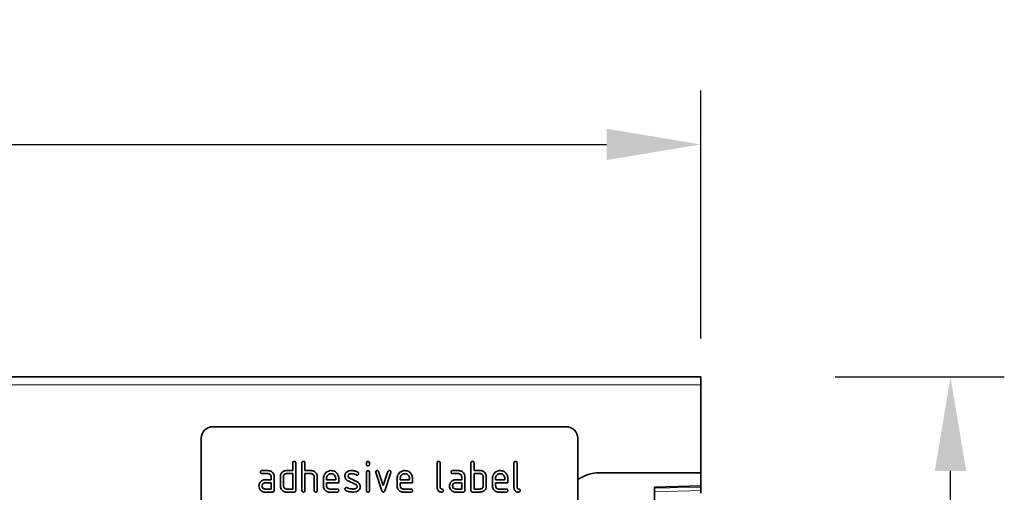
# Model space of a CAD drawing. Units: millimetres. Extents: x 15 to 1777, y 17 to 1254.
# Drawn here: x 1520 to 1777, y 1110 to 1233 of the extents above; entities that cross this region are included whole.
import ezdxf

# ---------------------------------------------------------------- set-up
doc = ezdxf.new("R2010")
doc.units = ezdxf.units.MM
doc.linetypes.add('SLD-Durchgehend', pattern=[0])
for name, color, linetype, lineweight in [('133405', 7, 'Continuous', 25), ('DIMENSION', 3, 'Continuous', 25), ('TANGENT_EDGES', 4, 'Continuous', 25)]:
    doc.layers.add(name, color=color, linetype=linetype, lineweight=lineweight)
doc.styles.add('BEMSTIL', font='arial.ttf', dxfattribs={"width": 0.8})
doc.dimstyles.new('BEMASS$0', dxfattribs={"dimscale": 10, "dimtxt": 3.5, "dimasz": 3.5, "dimexe": 2, "dimexo": 0, "dimgap": 1, "dimtad": 1, "dimdec": 1, "dimtxsty": 'BEMSTIL', "dimcen": 3, "dimclrd": 3, "dimclre": 3, "dimclrt": 4, "dimadec": 0, "dimazin": 0, "dimtfac": 1, "dimtdec": 1, "dimtofl": 0, "dimtmove": 0, "dimatfit": 0, "dimfxl": 0, "dimtolj": 1, "dimlwd": -1, "dimlwe": -1, "dimarcsym": 0})

# ---------------------------------------------------------------- blocks, each defined once
blk = doc.blocks.new('*D27')
at = {"layer": 'Defpoints', "color": 0}
for p in [(1697.71, 1139.61), (1762.72, 1139.61), (1685.71, 904.67)]:
    blk.add_point(p, dxfattribs=at)
at = {"layer": 'DIMENSION', "color": 3}
for p, q in [((1732.71, 1139.61), (1776.72, 1139.61)), ((1762.72, 929.17), (1762.72, 1115.11)), ((1720.71, 904.67), (1776.72, 904.67))]:
    blk.add_line(p, q, dxfattribs=at)
for points in [[(1758.63, 1115.11), (1766.8, 1115.11), (1762.72, 1139.61)], [(1758.63, 929.17), (1766.8, 929.17), (1762.72, 904.67)]]:
    blk.add_solid(points, dxfattribs=at)
at = {"layer": 'DIMENSION', "color": 4, "insert": (1730.68, 1022.17), "char_height": 24.5, "attachment_point": 2, "rotation": 90, "style": 'BEMSTIL'}
blk.add_mtext('\\A1;235', dxfattribs=at)
blk = doc.blocks.new('*D28')
at = {"layer": 'Defpoints', "color": 0}
for p in [(1697.71, 1200.11), (697.71, 1114.61), (1697.71, 1114.61)]:
    blk.add_point(p, dxfattribs=at)
at = {"layer": 'DIMENSION', "color": 3}
for p, q in [((697.71, 1149.61), (697.71, 1214.11)), ((1697.71, 1149.61), (1697.71, 1214.11)), ((722.21, 1200.11), (1673.21, 1200.11))]:
    blk.add_line(p, q, dxfattribs=at)
for points in [[(722.21, 1204.19), (722.21, 1196.03), (697.71, 1200.11)], [(1673.21, 1204.19), (1673.21, 1196.03), (1697.71, 1200.11)]]:
    blk.add_solid(points, dxfattribs=at)
at = {"layer": 'DIMENSION', "color": 4, "insert": (1197.71, 1232.13), "char_height": 24.5, "attachment_point": 2, "style": 'BEMSTIL'}
blk.add_mtext('\\A1;1000', dxfattribs=at)
blk = doc.blocks.new('1042844-M_B_FRONT VIEW')
at = {"layer": '133405', "linetype": 'SLD-Durchgehend', "lineweight": 35}
for p, q in [((11608.93, -597.92), (10608.93, -597.92)), ((11608.93, -600.05), (11608.93, -597.92)), ((11608.93, -622.92), (11608.93, -600.05)), ((11573.93, -610.92), (11481.93, -610.92)), ((11478.93, -613.92), (11478.93, -654.92)), ((11576.93, -613.92), (11576.93, -654.92)), ((11494.75, -622.32), (11496.34, -622.32)), ((11501.13, -622.32), (11502.73, -622.32)), ((11502.73, -622.32), (11502.73, -620.32)), ((11503.53, -620.32), (11503.53, -627.52)), ((11505.13, -627.52), (11505.13, -620.32)), ((11505.93, -620.32), (11505.93, -622.32)), ((11505.93, -622.32), (11507.53, -622.32)), ((11521.93, -620.72), (11521.93, -620.32)), ((11522.73, -620.32), (11522.73, -620.72)), ((11525.11, -622.6), (11526.32, -626.25)), ((11526.32, -626.25), (11527.52, -622.6)), ((11540.33, -626.72), (11540.33, -620.32)), ((11541.13, -620.32), (11541.13, -626.72)), ((11544.35, -622.32), (11545.94, -622.32)), ((11549.13, -627.52), (11549.13, -620.32)), ((11549.93, -620.32), (11549.93, -622.32)), ((11549.93, -622.32), (11551.53, -622.32)), ((11560.33, -626.72), (11560.33, -620.32)), ((11561.13, -620.32), (11561.13, -626.72)), ((11496.34, -623.12), (11494.75, -623.12)), ((11495.54, -624.72), (11497.13, -624.72)), ((11497.13, -624.72), (11497.13, -623.92)), ((11497.93, -623.92), (11497.93, -627.52)), ((11499.53, -626.32), (11499.53, -623.92)), ((11500.33, -623.92), (11500.33, -626.32)), ((11502.73, -623.12), (11501.13, -623.12)), ((11502.73, -627.12), (11502.73, -623.12)), ((11505.93, -623.12), (11505.93, -627.52)), ((11507.53, -623.12), (11505.93, -623.12)), ((11508.33, -627.52), (11508.33, -623.92)), ((11509.13, -623.89), (11509.13, -627.52)), ((11510.73, -626.32), (11510.73, -624.32)), ((11511.53, -624.33), (11511.53, -624.72)), ((11511.53, -624.72), (11513.92, -624.72)), ((11513.92, -624.72), (11513.92, -624.33)), ((11514.72, -624.32), (11514.72, -625.52)), ((11519.17, -625.98), (11517.13, -624.99)), ((11517.45, -624.25), (11519.51, -625.25)), ((11521.93, -627.53), (11521.93, -622.75)), ((11522.73, -622.75), (11522.73, -627.53)), ((11525.92, -627.6), (11524.35, -622.85)), ((11528.28, -622.85), (11526.72, -627.59)), ((11529.93, -626.32), (11529.93, -624.32)), ((11530.73, -624.33), (11530.73, -624.72)), ((11530.73, -624.72), (11533.12, -624.72)), ((11533.12, -624.72), (11533.12, -624.33)), ((11533.92, -624.32), (11533.92, -625.52)), ((11545.94, -623.12), (11544.35, -623.12)), ((11545.14, -624.72), (11546.73, -624.72)), ((11546.73, -624.72), (11546.73, -623.92)), ((11547.53, -623.92), (11547.53, -627.52)), ((11549.93, -623.12), (11549.93, -627.12)), ((11551.53, -623.12), (11549.93, -623.12)), ((11552.33, -626.32), (11552.33, -623.92)), ((11553.13, -623.92), (11553.13, -626.32)), ((11554.73, -626.32), (11554.73, -624.32)), ((11555.53, -624.33), (11555.53, -624.72)), ((11555.53, -624.72), (11557.92, -624.72)), ((11557.92, -624.72), (11557.92, -624.33)), ((11558.72, -624.32), (11558.72, -625.52)), ((11608.93, -622.92), (11582.58, -622.92)), ((11608.93, -622.92), (11608.93, -626.32)), ((11497.13, -625.52), (11495.54, -625.52)), ((11495.54, -627.12), (11497.13, -627.12)), ((11497.13, -627.12), (11497.13, -625.52)), ((11501.13, -627.12), (11502.73, -627.12)), ((11511.53, -625.52), (11511.53, -626.32)), ((11514.72, -625.52), (11511.53, -625.52)), ((11512.33, -627.12), (11514.32, -627.12)), ((11530.73, -625.52), (11530.73, -626.32)), ((11533.92, -625.52), (11530.73, -625.52)), ((11531.53, -627.12), (11533.52, -627.12)), ((11546.73, -625.52), (11545.14, -625.52)), ((11545.14, -627.12), (11546.73, -627.12)), ((11546.73, -627.12), (11546.73, -625.52)), ((11549.93, -627.12), (11551.53, -627.12)), ((11555.53, -625.52), (11555.53, -626.32)), ((11558.72, -625.52), (11555.53, -625.52)), ((11556.33, -627.12), (11558.32, -627.12)), ((11596.93, -626.64), (11608.93, -626.32)), ((11596.93, -626.64), (11596.93, -832.86)), ((11608.93, -626.32), (11608.93, -626.62)), ((11608.93, -626.62), (11608.93, -627.53)), ((11608.93, -627.53), (11608.93, -628.24)), ((11497.53, -627.92), (11495.54, -627.92)), ((11503.13, -627.92), (11501.13, -627.92)), ((11514.32, -627.92), (11512.33, -627.92)), ((11533.52, -627.92), (11531.53, -627.92)), ((11547.13, -627.92), (11545.14, -627.92)), ((11551.53, -627.92), (11549.53, -627.92)), ((11558.32, -627.92), (11556.33, -627.92))]:
    blk.add_line(p, q, dxfattribs=at)
for centre, radius, start, end in [((11481.93, -613.92), 3, 90, 180), ((11573.93, -613.92), 3, 0, 90), ((11582.58, -632.92), 10, 90, 124.3477)]:
    blk.add_arc(centre, radius, start, end, dxfattribs=at)
for points, knots in [([(11502.73, -620.32), (11502.74, -620.26), (11502.74, -620.14), (11502.84, -619.99), (11502.99, -619.93), (11503.09, -619.93), (11503.13, -619.92)], [0, 0, 0, 0, 0.280763, 0.559007, 0.779253, 1, 1, 1, 1]), ([(11503.13, -619.92), (11503.19, -619.93), (11503.32, -619.93), (11503.47, -620.03), (11503.53, -620.18), (11503.53, -620.28), (11503.53, -620.32)], [0, 0, 0, 0, 0.280669, 0.558931, 0.779165, 1, 1, 1, 1]), ([(11505.13, -620.32), (11505.14, -620.26), (11505.14, -620.14), (11505.24, -619.99), (11505.39, -619.93), (11505.49, -619.93), (11505.53, -619.92)], [0, 0, 0, 0, 0.280763, 0.559007, 0.779253, 1, 1, 1, 1]), ([(11505.53, -619.92), (11505.59, -619.93), (11505.72, -619.93), (11505.87, -620.03), (11505.93, -620.18), (11505.93, -620.28), (11505.93, -620.32)], [0, 0, 0, 0, 0.280669, 0.558931, 0.779165, 1, 1, 1, 1]), ([(11521.93, -620.32), (11521.94, -620.26), (11521.94, -620.14), (11522.04, -619.99), (11522.19, -619.93), (11522.29, -619.93), (11522.33, -619.92)], [0, 0, 0, 0, 0.280747, 0.559078, 0.7793, 1, 1, 1, 1]), ([(11522.33, -619.92), (11522.39, -619.93), (11522.52, -619.93), (11522.66, -620.03), (11522.73, -620.18), (11522.73, -620.28), (11522.73, -620.32)], [0, 0, 0, 0, 0.280669, 0.558898, 0.779069, 1, 1, 1, 1]), ([(11540.33, -620.32), (11540.34, -620.26), (11540.34, -620.14), (11540.44, -619.99), (11540.59, -619.93), (11540.69, -619.93), (11540.73, -619.92)], [0, 0, 0, 0, 0.280763, 0.5590067, 0.7792527, 1, 1, 1, 1]), ([(11540.73, -619.92), (11540.79, -619.93), (11540.92, -619.93), (11541.07, -620.03), (11541.13, -620.18), (11541.13, -620.28), (11541.13, -620.32)], [0, 0, 0, 0, 0.280669, 0.558931, 0.779165, 1, 1, 1, 1]), ([(11549.13, -620.32), (11549.14, -620.26), (11549.14, -620.14), (11549.24, -619.99), (11549.39, -619.93), (11549.49, -619.93), (11549.53, -619.92)], [0, 0, 0, 0, 0.280763, 0.559007, 0.779253, 1, 1, 1, 1]), ([(11549.53, -619.92), (11549.59, -619.93), (11549.72, -619.93), (11549.87, -620.03), (11549.93, -620.18), (11549.93, -620.28), (11549.93, -620.32)], [0, 0, 0, 0, 0.280669, 0.558931, 0.779165, 1, 1, 1, 1]), ([(11560.33, -620.32), (11560.34, -620.26), (11560.34, -620.14), (11560.44, -619.99), (11560.59, -619.93), (11560.69, -619.93), (11560.73, -619.92)], [0, 0, 0, 0, 0.280763, 0.559007, 0.779253, 1, 1, 1, 1]), ([(11560.73, -619.92), (11560.79, -619.93), (11560.92, -619.93), (11561.07, -620.03), (11561.13, -620.18), (11561.13, -620.28), (11561.13, -620.32)], [0, 0, 0, 0, 0.280669, 0.558931, 0.779165, 1, 1, 1, 1]), ([(11494.35, -622.72), (11494.35, -622.66), (11494.36, -622.54), (11494.46, -622.39), (11494.6, -622.33), (11494.7, -622.33), (11494.75, -622.32)], [0, 0, 0, 0, 0.280669, 0.558898, 0.779069, 1, 1, 1, 1]), ([(11496.34, -622.32), (11496.49, -622.34), (11496.81, -622.36), (11497.24, -622.57), (11497.61, -622.91), (11497.89, -623.37), (11497.92, -623.74), (11497.93, -623.92)], [0, 0, 0, 0, 0.1868018, 0.3735141, 0.5604071, 0.7800783, 1, 1, 1, 1]), ([(11499.75, -623.12), (11499.83, -622.99), (11500.01, -622.72), (11500.38, -622.47), (11500.76, -622.34), (11501.01, -622.33), (11501.13, -622.32)], [0, 0, 0, 0, 0.280014, 0.55949, 0.779707, 1, 1, 1, 1]), ([(11507.53, -622.32), (11507.69, -622.34), (11508, -622.36), (11508.43, -622.56), (11508.8, -622.89), (11509.08, -623.34), (11509.12, -623.71), (11509.13, -623.89)], [0, 0, 0, 0, 0.186845, 0.373569, 0.560516, 0.780272, 1, 1, 1, 1]), ([(11510.73, -624.32), (11510.75, -624.13), (11510.78, -623.74), (11511.04, -623.2), (11511.41, -622.79), (11511.83, -622.51), (11512.27, -622.35), (11512.57, -622.33), (11512.73, -622.32)], [0, 0, 0, 0, 0.1865562, 0.3730412, 0.5596906, 0.7064333, 0.8531894, 1, 1, 1, 1]), ([(11512.73, -622.32), (11512.92, -622.34), (11513.31, -622.37), (11513.85, -622.63), (11514.26, -623), (11514.54, -623.42), (11514.69, -623.86), (11514.71, -624.17), (11514.72, -624.32)], [0, 0, 0, 0, 0.186559, 0.373012, 0.55967, 0.706427, 0.85317, 1, 1, 1, 1]), ([(11516.33, -623.72), (11516.34, -623.6), (11516.35, -623.37), (11516.48, -623.06), (11516.67, -622.82), (11516.82, -622.71), (11516.9, -622.65)], [0, 0, 0, 0, 0.279971, 0.559552, 0.779749, 1, 1, 1, 1]), ([(11516.9, -622.65), (11517, -622.59), (11517.21, -622.47), (11517.62, -622.35), (11517.93, -622.33), (11518.11, -622.32)], [0, 0, 0, 0, 0.279945, 0.560392, 1, 1, 1, 1]), ([(11518.11, -622.32), (11518.27, -622.33), (11518.58, -622.34), (11519.01, -622.44), (11519.38, -622.58), (11519.59, -622.71), (11519.7, -622.77)], [0, 0, 0, 0, 0.2799857, 0.5599237, 0.7799631, 1, 1, 1, 1]), ([(11522.33, -621.12), (11522.27, -621.11), (11522.15, -621.11), (11522, -621.01), (11521.94, -620.86), (11521.94, -620.77), (11521.93, -620.72)], [0, 0, 0, 0, 0.280602, 0.55855, 0.778688, 1, 1, 1, 1]), ([(11521.93, -622.75), (11521.94, -622.69), (11521.94, -622.57), (11522.04, -622.42), (11522.19, -622.36), (11522.29, -622.36), (11522.33, -622.35)], [0, 0, 0, 0, 0.280747, 0.559078, 0.7793, 1, 1, 1, 1]), ([(11522.73, -620.72), (11522.73, -620.78), (11522.72, -620.9), (11522.62, -621.05), (11522.48, -621.11), (11522.38, -621.12), (11522.33, -621.12)], [0, 0, 0, 0, 0.280653, 0.559015, 0.779223, 1, 1, 1, 1]), ([(11522.33, -622.35), (11522.39, -622.36), (11522.52, -622.36), (11522.66, -622.46), (11522.73, -622.61), (11522.73, -622.71), (11522.73, -622.75)], [0, 0, 0, 0, 0.2806695, 0.5588982, 0.7790691, 1, 1, 1, 1]), ([(11524.33, -622.72), (11524.34, -622.66), (11524.35, -622.54), (11524.46, -622.42), (11524.59, -622.34), (11524.68, -622.33), (11524.73, -622.32)], [0, 0, 0, 0, 0.279308, 0.558966, 0.779531, 1, 1, 1, 1]), ([(11524.73, -622.32), (11524.77, -622.33), (11524.87, -622.33), (11525.02, -622.42), (11525.08, -622.53), (11525.11, -622.6)], [0, 0, 0, 0, 0.281095, 0.562005, 1, 1, 1, 1]), ([(11527.52, -622.6), (11527.54, -622.55), (11527.58, -622.47), (11527.71, -622.35), (11527.83, -622.33), (11527.9, -622.32)], [0, 0, 0, 0, 0.280868, 0.561605, 1, 1, 1, 1]), ([(11527.9, -622.32), (11527.96, -622.33), (11528.08, -622.33), (11528.24, -622.43), (11528.3, -622.58), (11528.3, -622.67), (11528.31, -622.72)], [0, 0, 0, 0, 0.2806, 0.558502, 0.778738, 1, 1, 1, 1]), ([(11529.93, -624.32), (11529.95, -624.13), (11529.98, -623.74), (11530.24, -623.2), (11530.61, -622.79), (11531.03, -622.51), (11531.47, -622.35), (11531.77, -622.33), (11531.93, -622.32)], [0, 0, 0, 0, 0.186556, 0.373041, 0.559691, 0.706433, 0.853189, 1, 1, 1, 1]), ([(11531.93, -622.32), (11532.12, -622.34), (11532.51, -622.37), (11533.05, -622.63), (11533.46, -623), (11533.74, -623.42), (11533.89, -623.86), (11533.91, -624.17), (11533.92, -624.32)], [0, 0, 0, 0, 0.1865592, 0.3730116, 0.5596704, 0.706427, 0.8531695, 1, 1, 1, 1]), ([(11543.95, -622.72), (11543.95, -622.66), (11543.96, -622.54), (11544.06, -622.39), (11544.2, -622.33), (11544.3, -622.33), (11544.35, -622.32)], [0, 0, 0, 0, 0.2806695, 0.5588982, 0.7790691, 1, 1, 1, 1]), ([(11545.94, -622.32), (11546.09, -622.34), (11546.41, -622.36), (11546.84, -622.57), (11547.21, -622.91), (11547.49, -623.37), (11547.52, -623.74), (11547.53, -623.92)], [0, 0, 0, 0, 0.186802, 0.373514, 0.560407, 0.780078, 1, 1, 1, 1]), ([(11551.53, -622.32), (11551.69, -622.33), (11552.01, -622.35), (11552.41, -622.54), (11552.72, -622.81), (11552.85, -623.01), (11552.92, -623.12)], [0, 0, 0, 0, 0.279989, 0.559593, 0.779716, 1, 1, 1, 1]), ([(11554.73, -624.32), (11554.75, -624.13), (11554.78, -623.74), (11555.04, -623.2), (11555.41, -622.79), (11555.83, -622.51), (11556.27, -622.35), (11556.57, -622.33), (11556.73, -622.32)], [0, 0, 0, 0, 0.186556, 0.373041, 0.559691, 0.706433, 0.853189, 1, 1, 1, 1]), ([(11556.73, -622.32), (11556.92, -622.34), (11557.31, -622.37), (11557.85, -622.63), (11558.26, -623), (11558.54, -623.42), (11558.69, -623.86), (11558.71, -624.17), (11558.72, -624.32)], [0, 0, 0, 0, 0.1865592, 0.3730116, 0.5596704, 0.706427, 0.8531695, 1, 1, 1, 1]), ([(11494.16, -625.52), (11494.25, -625.39), (11494.42, -625.12), (11494.79, -624.87), (11495.17, -624.74), (11495.42, -624.73), (11495.54, -624.72)], [0, 0, 0, 0, 0.2799712, 0.5595052, 0.7797143, 1, 1, 1, 1]), ([(11494.75, -623.12), (11494.69, -623.12), (11494.56, -623.11), (11494.42, -623.01), (11494.35, -622.87), (11494.35, -622.77), (11494.35, -622.72)], [0, 0, 0, 0, 0.2807468, 0.5590776, 0.7793002, 1, 1, 1, 1]), ([(11497.13, -623.92), (11497.12, -623.81), (11497.1, -623.57), (11496.88, -623.31), (11496.62, -623.15), (11496.43, -623.13), (11496.34, -623.12)], [0, 0, 0, 0, 0.27963, 0.559223, 0.779548, 1, 1, 1, 1]), ([(11499.53, -623.92), (11499.54, -623.77), (11499.56, -623.48), (11499.69, -623.23), (11499.75, -623.12)], [0, 0, 0, 0, 0.559703, 1, 1, 1, 1]), ([(11501.13, -623.12), (11501.02, -623.14), (11500.78, -623.17), (11500.52, -623.38), (11500.36, -623.65), (11500.34, -623.83), (11500.33, -623.92)], [0, 0, 0, 0, 0.279537, 0.559295, 0.77967, 1, 1, 1, 1]), ([(11508.33, -623.92), (11508.32, -623.81), (11508.3, -623.57), (11508.08, -623.31), (11507.81, -623.15), (11507.63, -623.13), (11507.53, -623.12)], [0, 0, 0, 0, 0.279621, 0.559225, 0.779528, 1, 1, 1, 1]), ([(11512.73, -623.13), (11512.61, -623.14), (11512.38, -623.16), (11512.06, -623.32), (11511.78, -623.57), (11511.57, -623.91), (11511.55, -624.19), (11511.53, -624.33)], [0, 0, 0, 0, 0.186709, 0.373552, 0.560465, 0.780205, 1, 1, 1, 1]), ([(11513.92, -624.33), (11513.91, -624.21), (11513.9, -623.97), (11513.74, -623.65), (11513.48, -623.38), (11513.14, -623.17), (11512.86, -623.15), (11512.73, -623.13)], [0, 0, 0, 0, 0.1867532, 0.3735494, 0.5604745, 0.7802179, 1, 1, 1, 1]), ([(11517.13, -624.99), (11517, -624.92), (11516.74, -624.77), (11516.48, -624.43), (11516.35, -624.07), (11516.34, -623.84), (11516.33, -623.72)], [0, 0, 0, 0, 0.2800894, 0.5595782, 0.779698, 1, 1, 1, 1]), ([(11518.11, -623.12), (11518.01, -623.13), (11517.79, -623.13), (11517.52, -623.19), (11517.33, -623.29), (11517.21, -623.41), (11517.14, -623.56), (11517.13, -623.66), (11517.12, -623.72)], [0, 0, 0, 0, 0.250135, 0.500018, 0.625152, 0.750014, 0.874986, 1, 1, 1, 1]), ([(11517.12, -623.72), (11517.13, -623.78), (11517.13, -623.9), (11517.23, -624.11), (11517.37, -624.2), (11517.45, -624.25)], [0, 0, 0, 0, 0.280898, 0.562064, 1, 1, 1, 1]), ([(11519.32, -623.47), (11519.22, -623.41), (11519.01, -623.3), (11518.61, -623.16), (11518.3, -623.14), (11518.11, -623.12)], [0, 0, 0, 0, 0.2801798, 0.5604356, 1, 1, 1, 1]), ([(11519.51, -623.52), (11519.48, -623.52), (11519.41, -623.51), (11519.35, -623.48), (11519.32, -623.47)], [0, 0, 0, 0, 0.559363, 1, 1, 1, 1]), ([(11519.91, -623.12), (11519.9, -623.18), (11519.89, -623.29), (11519.78, -623.42), (11519.65, -623.5), (11519.56, -623.51), (11519.51, -623.52)], [0, 0, 0, 0, 0.279379, 0.559651, 0.779915, 1, 1, 1, 1]), ([(11519.51, -625.25), (11519.64, -625.33), (11519.9, -625.48), (11520.16, -625.81), (11520.29, -626.17), (11520.3, -626.41), (11520.31, -626.52)], [0, 0, 0, 0, 0.280061, 0.559526, 0.779716, 1, 1, 1, 1]), ([(11519.7, -622.77), (11519.76, -622.82), (11519.88, -622.91), (11519.9, -623.05), (11519.91, -623.12)], [0, 0, 0, 0, 0.559625, 1, 1, 1, 1]), ([(11524.35, -622.85), (11524.35, -622.83), (11524.33, -622.78), (11524.33, -622.74), (11524.33, -622.72)], [0, 0, 0, 0, 0.559826, 1, 1, 1, 1]), ([(11528.31, -622.72), (11528.31, -622.74), (11528.3, -622.79), (11528.29, -622.83), (11528.28, -622.85)], [0, 0, 0, 0, 0.559382, 1, 1, 1, 1]), ([(11531.93, -623.13), (11531.81, -623.14), (11531.58, -623.16), (11531.26, -623.32), (11530.98, -623.57), (11530.77, -623.91), (11530.75, -624.19), (11530.73, -624.33)], [0, 0, 0, 0, 0.186709, 0.373552, 0.560465, 0.780205, 1, 1, 1, 1]), ([(11533.12, -624.33), (11533.11, -624.21), (11533.1, -623.97), (11532.94, -623.65), (11532.68, -623.38), (11532.34, -623.17), (11532.06, -623.15), (11531.93, -623.13)], [0, 0, 0, 0, 0.186753, 0.373549, 0.560474, 0.780218, 1, 1, 1, 1]), ([(11543.76, -625.52), (11543.85, -625.39), (11544.02, -625.12), (11544.39, -624.87), (11544.77, -624.74), (11545.02, -624.73), (11545.14, -624.72)], [0, 0, 0, 0, 0.279971, 0.559505, 0.779714, 1, 1, 1, 1]), ([(11544.35, -623.12), (11544.29, -623.12), (11544.16, -623.11), (11544.02, -623.01), (11543.95, -622.87), (11543.95, -622.77), (11543.95, -622.72)], [0, 0, 0, 0, 0.280747, 0.559078, 0.7793, 1, 1, 1, 1]), ([(11546.73, -623.92), (11546.72, -623.81), (11546.7, -623.57), (11546.48, -623.31), (11546.22, -623.15), (11546.03, -623.13), (11545.94, -623.12)], [0, 0, 0, 0, 0.27963, 0.559223, 0.779548, 1, 1, 1, 1]), ([(11552.33, -623.92), (11552.32, -623.81), (11552.3, -623.57), (11552.08, -623.31), (11551.81, -623.15), (11551.63, -623.13), (11551.53, -623.12)], [0, 0, 0, 0, 0.279621, 0.559225, 0.779528, 1, 1, 1, 1]), ([(11552.92, -623.12), (11552.99, -623.26), (11553.11, -623.52), (11553.13, -623.8), (11553.13, -623.92)], [0, 0, 0, 0, 0.559798, 1, 1, 1, 1]), ([(11556.73, -623.13), (11556.61, -623.14), (11556.38, -623.16), (11556.06, -623.32), (11555.78, -623.57), (11555.57, -623.91), (11555.55, -624.19), (11555.53, -624.33)], [0, 0, 0, 0, 0.186709, 0.373552, 0.560465, 0.780205, 1, 1, 1, 1]), ([(11557.92, -624.33), (11557.91, -624.21), (11557.9, -623.97), (11557.74, -623.65), (11557.48, -623.38), (11557.14, -623.17), (11556.86, -623.15), (11556.73, -623.13)], [0, 0, 0, 0, 0.186753, 0.373549, 0.560474, 0.780218, 1, 1, 1, 1]), ([(11493.95, -626.32), (11493.96, -626.17), (11493.98, -625.88), (11494.11, -625.63), (11494.16, -625.52)], [0, 0, 0, 0, 0.55981, 1, 1, 1, 1]), ([(11495.54, -627.92), (11495.39, -627.91), (11495.07, -627.89), (11494.64, -627.68), (11494.27, -627.34), (11494, -626.88), (11493.97, -626.51), (11493.95, -626.32)], [0, 0, 0, 0, 0.186885, 0.37361, 0.560398, 0.78009, 1, 1, 1, 1]), ([(11495.54, -625.52), (11495.42, -625.54), (11495.19, -625.57), (11494.93, -625.78), (11494.77, -626.05), (11494.75, -626.23), (11494.75, -626.32)], [0, 0, 0, 0, 0.279478, 0.559304, 0.77968, 1, 1, 1, 1]), ([(11494.75, -626.32), (11494.76, -626.44), (11494.79, -626.68), (11495.01, -626.94), (11495.27, -627.1), (11495.45, -627.12), (11495.54, -627.12)], [0, 0, 0, 0, 0.279457, 0.559355, 0.779724, 1, 1, 1, 1]), ([(11497.93, -627.52), (11497.93, -627.59), (11497.92, -627.71), (11497.82, -627.85), (11497.68, -627.92), (11497.58, -627.92), (11497.53, -627.92)], [0, 0, 0, 0, 0.280596, 0.558566, 0.778787, 1, 1, 1, 1]), ([(11501.13, -627.92), (11500.98, -627.91), (11500.66, -627.89), (11500.23, -627.68), (11499.86, -627.35), (11499.58, -626.88), (11499.55, -626.51), (11499.53, -626.32)], [0, 0, 0, 0, 0.186872, 0.373564, 0.560397, 0.780124, 1, 1, 1, 1]), ([(11500.33, -626.32), (11500.35, -626.44), (11500.38, -626.68), (11500.6, -626.94), (11500.86, -627.1), (11501.04, -627.12), (11501.13, -627.12)], [0, 0, 0, 0, 0.27948, 0.55929, 0.77971, 1, 1, 1, 1]), ([(11503.53, -627.52), (11503.53, -627.59), (11503.52, -627.71), (11503.42, -627.85), (11503.28, -627.92), (11503.18, -627.92), (11503.13, -627.92)], [0, 0, 0, 0, 0.280596, 0.558566, 0.778787, 1, 1, 1, 1]), ([(11505.53, -627.92), (11505.47, -627.92), (11505.35, -627.91), (11505.2, -627.81), (11505.14, -627.67), (11505.14, -627.57), (11505.13, -627.52)], [0, 0, 0, 0, 0.280711, 0.558625, 0.778846, 1, 1, 1, 1]), ([(11505.93, -627.52), (11505.93, -627.59), (11505.92, -627.71), (11505.82, -627.85), (11505.68, -627.92), (11505.58, -627.92), (11505.53, -627.92)], [0, 0, 0, 0, 0.280596, 0.558566, 0.778787, 1, 1, 1, 1]), ([(11508.73, -627.92), (11508.67, -627.92), (11508.55, -627.91), (11508.4, -627.81), (11508.34, -627.67), (11508.34, -627.57), (11508.33, -627.52)], [0, 0, 0, 0, 0.280711, 0.558625, 0.778846, 1, 1, 1, 1]), ([(11509.13, -627.52), (11509.13, -627.59), (11509.12, -627.71), (11509.02, -627.85), (11508.88, -627.92), (11508.78, -627.92), (11508.73, -627.92)], [0, 0, 0, 0, 0.280596, 0.558566, 0.778787, 1, 1, 1, 1]), ([(11512.33, -627.92), (11512.17, -627.91), (11511.86, -627.89), (11511.43, -627.68), (11511.06, -627.35), (11510.78, -626.88), (11510.75, -626.51), (11510.73, -626.32)], [0, 0, 0, 0, 0.186863, 0.373571, 0.560401, 0.780126, 1, 1, 1, 1]), ([(11511.53, -626.32), (11511.55, -626.44), (11511.58, -626.68), (11511.79, -626.94), (11512.05, -627.1), (11512.24, -627.12), (11512.33, -627.12)], [0, 0, 0, 0, 0.279457, 0.559355, 0.779724, 1, 1, 1, 1]), ([(11514.32, -627.12), (11514.38, -627.13), (11514.5, -627.13), (11514.65, -627.23), (11514.71, -627.38), (11514.71, -627.48), (11514.72, -627.52)], [0, 0, 0, 0, 0.280653, 0.559015, 0.779223, 1, 1, 1, 1]), ([(11514.72, -627.52), (11514.71, -627.59), (11514.71, -627.71), (11514.61, -627.85), (11514.46, -627.92), (11514.37, -627.92), (11514.32, -627.92)], [0, 0, 0, 0, 0.280602, 0.55855, 0.778688, 1, 1, 1, 1]), ([(11516.33, -627.12), (11516.34, -627.07), (11516.35, -626.95), (11516.46, -626.82), (11516.59, -626.74), (11516.68, -626.73), (11516.73, -626.73)], [0, 0, 0, 0, 0.279305, 0.55917, 0.77957, 1, 1, 1, 1]), ([(11516.55, -627.48), (11516.48, -627.43), (11516.36, -627.34), (11516.34, -627.19), (11516.33, -627.12)], [0, 0, 0, 0, 0.559449, 1, 1, 1, 1]), ([(11518.47, -627.92), (11518.29, -627.92), (11517.92, -627.91), (11517.4, -627.82), (11516.94, -627.68), (11516.68, -627.55), (11516.55, -627.48)], [0, 0, 0, 0, 0.280049, 0.560029, 0.780044, 1, 1, 1, 1]), ([(11516.73, -626.73), (11516.76, -626.73), (11516.81, -626.73), (11516.86, -626.75), (11516.88, -626.76)], [0, 0, 0, 0, 0.559329, 1, 1, 1, 1]), ([(11516.88, -626.76), (11516.98, -626.8), (11517.17, -626.88), (11517.36, -626.95), (11517.44, -626.98)], [0, 0, 0, 0, 0.5599878, 1, 1, 1, 1]), ([(11517.44, -626.98), (11517.64, -627.03), (11517.99, -627.11), (11518.34, -627.12), (11518.5, -627.12)], [0, 0, 0, 0, 0.559987, 1, 1, 1, 1]), ([(11519.73, -627.62), (11519.63, -627.67), (11519.41, -627.79), (11518.98, -627.9), (11518.67, -627.92), (11518.47, -627.92)], [0, 0, 0, 0, 0.279877, 0.560232, 1, 1, 1, 1]), ([(11518.5, -627.12), (11518.61, -627.12), (11518.83, -627.12), (11519.1, -627.06), (11519.3, -626.96), (11519.43, -626.84), (11519.5, -626.69), (11519.51, -626.58), (11519.51, -626.52)], [0, 0, 0, 0, 0.250142, 0.5000268, 0.6251696, 0.7500947, 0.8749763, 1, 1, 1, 1]), ([(11519.51, -626.52), (11519.51, -626.46), (11519.5, -626.33), (11519.4, -626.12), (11519.26, -626.03), (11519.17, -625.98)], [0, 0, 0, 0, 0.28088, 0.561791, 1, 1, 1, 1]), ([(11520.31, -626.52), (11520.3, -626.64), (11520.29, -626.88), (11520.16, -627.2), (11519.96, -627.45), (11519.81, -627.56), (11519.73, -627.62)], [0, 0, 0, 0, 0.280085, 0.559801, 0.779889, 1, 1, 1, 1]), ([(11522.33, -627.92), (11522.27, -627.92), (11522.15, -627.91), (11522, -627.81), (11521.94, -627.67), (11521.94, -627.57), (11521.93, -627.53)], [0, 0, 0, 0, 0.280602, 0.55855, 0.778688, 1, 1, 1, 1]), ([(11522.73, -627.53), (11522.73, -627.59), (11522.72, -627.71), (11522.62, -627.86), (11522.48, -627.92), (11522.38, -627.92), (11522.33, -627.92)], [0, 0, 0, 0, 0.280653, 0.559015, 0.779223, 1, 1, 1, 1]), ([(11526.32, -627.92), (11526.27, -627.92), (11526.16, -627.91), (11526, -627.8), (11525.95, -627.67), (11525.92, -627.6)], [0, 0, 0, 0, 0.280091, 0.561469, 1, 1, 1, 1]), ([(11526.72, -627.59), (11526.7, -627.64), (11526.66, -627.74), (11526.56, -627.85), (11526.44, -627.91), (11526.36, -627.92), (11526.32, -627.92)], [0, 0, 0, 0, 0.280137, 0.559877, 0.779607, 1, 1, 1, 1]), ([(11531.53, -627.92), (11531.37, -627.91), (11531.06, -627.89), (11530.63, -627.68), (11530.26, -627.35), (11529.98, -626.88), (11529.95, -626.51), (11529.93, -626.32)], [0, 0, 0, 0, 0.186863, 0.373571, 0.560401, 0.780126, 1, 1, 1, 1]), ([(11530.73, -626.32), (11530.75, -626.44), (11530.78, -626.68), (11530.99, -626.94), (11531.25, -627.1), (11531.44, -627.12), (11531.53, -627.12)], [0, 0, 0, 0, 0.279457, 0.559355, 0.779724, 1, 1, 1, 1]), ([(11533.52, -627.12), (11533.58, -627.13), (11533.7, -627.13), (11533.85, -627.23), (11533.91, -627.38), (11533.91, -627.48), (11533.92, -627.52)], [0, 0, 0, 0, 0.280653, 0.559015, 0.779223, 1, 1, 1, 1]), ([(11533.92, -627.52), (11533.91, -627.59), (11533.91, -627.71), (11533.81, -627.85), (11533.66, -627.92), (11533.57, -627.92), (11533.52, -627.92)], [0, 0, 0, 0, 0.280602, 0.55855, 0.778688, 1, 1, 1, 1]), ([(11541.53, -627.92), (11541.41, -627.92), (11541.17, -627.9), (11540.84, -627.77), (11540.55, -627.51), (11540.36, -627.15), (11540.34, -626.87), (11540.33, -626.72)], [0, 0, 0, 0, 0.1868603, 0.3736931, 0.5603117, 0.7798237, 1, 1, 1, 1]), ([(11541.13, -626.72), (11541.14, -626.78), (11541.15, -626.88), (11541.25, -627.01), (11541.38, -627.08), (11541.58, -627.14), (11541.78, -627.2), (11541.92, -627.37), (11541.93, -627.47), (11541.93, -627.52)], [0, 0, 0, 0, 0.1250716, 0.2498698, 0.3750795, 0.5008255, 0.7501518, 0.8749487, 1, 1, 1, 1]), ([(11541.93, -627.52), (11541.93, -627.59), (11541.92, -627.71), (11541.82, -627.85), (11541.67, -627.92), (11541.58, -627.92), (11541.53, -627.92)], [0, 0, 0, 0, 0.280602, 0.55855, 0.778688, 1, 1, 1, 1]), ([(11543.55, -626.32), (11543.56, -626.17), (11543.58, -625.88), (11543.71, -625.63), (11543.76, -625.52)], [0, 0, 0, 0, 0.55981, 1, 1, 1, 1]), ([(11545.14, -627.92), (11544.99, -627.91), (11544.67, -627.89), (11544.24, -627.68), (11543.87, -627.34), (11543.6, -626.88), (11543.57, -626.51), (11543.55, -626.32)], [0, 0, 0, 0, 0.186885, 0.37361, 0.560398, 0.78009, 1, 1, 1, 1]), ([(11545.14, -625.52), (11545.02, -625.54), (11544.79, -625.57), (11544.53, -625.78), (11544.37, -626.05), (11544.35, -626.23), (11544.35, -626.32)], [0, 0, 0, 0, 0.279478, 0.559304, 0.77968, 1, 1, 1, 1]), ([(11544.35, -626.32), (11544.36, -626.44), (11544.39, -626.68), (11544.61, -626.94), (11544.87, -627.1), (11545.05, -627.12), (11545.14, -627.12)], [0, 0, 0, 0, 0.279457, 0.559355, 0.779724, 1, 1, 1, 1]), ([(11547.53, -627.52), (11547.53, -627.59), (11547.52, -627.71), (11547.42, -627.85), (11547.28, -627.92), (11547.18, -627.92), (11547.13, -627.92)], [0, 0, 0, 0, 0.2805959, 0.5585662, 0.7787869, 1, 1, 1, 1]), ([(11549.53, -627.92), (11549.47, -627.92), (11549.35, -627.91), (11549.2, -627.81), (11549.14, -627.67), (11549.14, -627.57), (11549.13, -627.52)], [0, 0, 0, 0, 0.2807105, 0.5586248, 0.7788464, 1, 1, 1, 1]), ([(11553.13, -626.32), (11553.12, -626.48), (11553.1, -626.8), (11552.89, -627.23), (11552.55, -627.6), (11552.09, -627.88), (11551.72, -627.91), (11551.53, -627.92)], [0, 0, 0, 0, 0.186795, 0.373486, 0.560371, 0.780117, 1, 1, 1, 1]), ([(11551.53, -627.12), (11551.65, -627.11), (11551.89, -627.08), (11552.15, -626.87), (11552.31, -626.6), (11552.33, -626.42), (11552.33, -626.32)], [0, 0, 0, 0, 0.2795738, 0.5592254, 0.7796457, 1, 1, 1, 1]), ([(11556.33, -627.92), (11556.17, -627.91), (11555.86, -627.89), (11555.43, -627.68), (11555.06, -627.35), (11554.78, -626.88), (11554.75, -626.51), (11554.73, -626.32)], [0, 0, 0, 0, 0.1868628, 0.3735715, 0.5604014, 0.7801263, 1, 1, 1, 1]), ([(11555.53, -626.32), (11555.55, -626.44), (11555.58, -626.68), (11555.79, -626.94), (11556.05, -627.1), (11556.24, -627.12), (11556.33, -627.12)], [0, 0, 0, 0, 0.279457, 0.559355, 0.779724, 1, 1, 1, 1]), ([(11558.32, -627.12), (11558.38, -627.13), (11558.5, -627.13), (11558.65, -627.23), (11558.71, -627.38), (11558.71, -627.48), (11558.72, -627.52)], [0, 0, 0, 0, 0.280653, 0.559015, 0.779223, 1, 1, 1, 1]), ([(11558.72, -627.52), (11558.71, -627.59), (11558.71, -627.71), (11558.61, -627.85), (11558.46, -627.92), (11558.37, -627.92), (11558.32, -627.92)], [0, 0, 0, 0, 0.280602, 0.55855, 0.778688, 1, 1, 1, 1]), ([(11561.53, -627.92), (11561.41, -627.92), (11561.17, -627.9), (11560.84, -627.77), (11560.55, -627.51), (11560.36, -627.15), (11560.34, -626.87), (11560.33, -626.72)], [0, 0, 0, 0, 0.18686, 0.373693, 0.560312, 0.779824, 1, 1, 1, 1]), ([(11561.13, -626.72), (11561.14, -626.78), (11561.15, -626.88), (11561.25, -627.01), (11561.38, -627.08), (11561.58, -627.14), (11561.78, -627.2), (11561.92, -627.37), (11561.93, -627.47), (11561.93, -627.52)], [0, 0, 0, 0, 0.125072, 0.24987, 0.375079, 0.500826, 0.750152, 0.874949, 1, 1, 1, 1]), ([(11561.93, -627.52), (11561.93, -627.59), (11561.92, -627.71), (11561.82, -627.85), (11561.67, -627.92), (11561.58, -627.92), (11561.53, -627.92)], [0, 0, 0, 0, 0.280602, 0.55855, 0.778688, 1, 1, 1, 1])]:
    blk.add_open_spline(points, degree=3, knots=knots, dxfattribs=at)
at = {"layer": 'TANGENT_EDGES', "linetype": 'SLD-Durchgehend', "lineweight": 18}
for p, q in [((11608.93, -600.05), (10608.93, -600.05)), ((11608.93, -626.62), (11596.93, -626.93)), ((11596.93, -627.85), (11608.93, -627.53))]:
    blk.add_line(p, q, dxfattribs=at)

msp = doc.modelspace()

# ---------------------------------------------------------------- block references
at = {"layer": '133405'}
msp.add_blockref('1042844-M_B_FRONT VIEW', (-9911.22, 1737.54), dxfattribs=at)

# ---------------------------------------------------------------- dimensions: what is measured, and where the dimension line sits
at = {"layer": 'DIMENSION'}
dim = msp.add_linear_dim(base=(1697.71, 1200.11), p1=(697.71, 1114.61), p2=(1697.71, 1114.61), dimstyle='BEMASS$0', override={"dimscale": 7, "dimexo": 5, "dimtad": 3, "dimdec": 0, "dimdle": 1, "dimtofl": 1, "dimtfill": 1}, dxfattribs=at)
dim.commit()
dim.dimension.update_dxf_attribs({"geometry": '*D28', "text_midpoint": (1197.71, 1200.11), "dimtype": 160})
dim = msp.add_linear_dim(base=(1762.72, 1139.61), p1=(1685.71, 904.67), p2=(1697.71, 1139.61), angle=90, dimstyle='BEMASS$0', override={"dimscale": 7, "dimexo": 5, "dimtad": 3, "dimdec": 0, "dimdle": 1, "dimtofl": 1, "dimtfill": 1}, dxfattribs=at)
dim.commit()
dim.dimension.update_dxf_attribs({"geometry": '*D27', "text_midpoint": (1762.72, 1022.17), "dimtype": 160})

doc.saveas('drawing.dxf')
